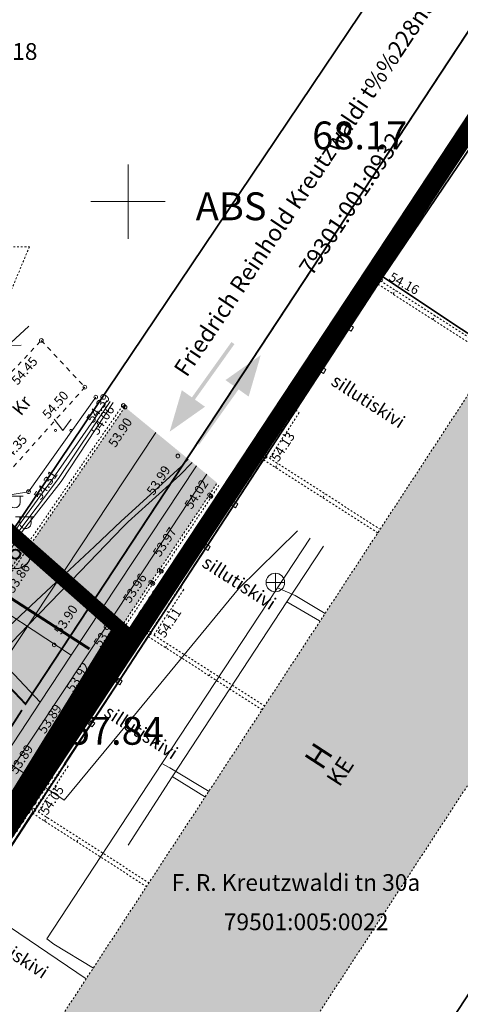
# Model space of a CAD drawing. Units: metres. Extents: x 657554 to 7161085, y 6474043 to 6535763.
# Drawn here: x 657744 to 657768, y 6474857 to 6474910 of the extents above; entities that cross this region are included whole.
import ezdxf
from ezdxf.enums import TextEntityAlignment as Align

# ---------------------------------------------------------------- set-up
doc = ezdxf.new("R2010")
doc.units = ezdxf.units.M
doc.header["$LTSCALE"] = 0.5
doc.header["$MEASUREMENT"] = 0
for name, pattern in [('AAREKIVI', [0.02001, 0.01, -1e-05, 0.01]), ('asf_aar', [2.25, 1.5, -0.75]), ('CENTERX2', [4, 2.5, -0.5, 0.5, -0.5]), ('DASHED', [19.05, 12.7, -6.35]), ('HOONEKP', [0.02001, 0.01, -1e-05, 0.01]), ('KRUUSKILL', [2, 1, -1]), ('MYYR', [0.02001, 0.01, -1e-05, 0.01]), ('MYYR1', [0.02001, 0.01, -1e-05, 0.01]), ('VIITJOON', [0.02001, 0.01, -1e-05, 0.01])]:
    doc.linetypes.add(name, pattern=pattern)
for name, color, linetype in [('-geo-ABIJOONIS', 7, 'Continuous'), ('-geo-AED', 7, 'Continuous'), ('-geo-GTRASS', 8, 'Continuous'), ('-geo-HALJASTUS', 8, 'Continuous'), ('-geo-HOONE', 7, 'Continuous'), ('-geo-KKAEV', 8, 'Continuous'), ('-geo-KORGUS-EH2000', 7, 'Continuous'), ('-geo-KTRASS', 8, 'Continuous'), ('-geo-MPKAABEL', 8, 'Continuous'), ('-geo-PIIR', 30, 'Continuous'), ('-geo-POST', 7, 'Continuous'), ('-geo-TEE', 7, 'Continuous'), ('-geo-TTRASS', 8, 'Continuous'), ('-geo-VORK', 7, 'Continuous'), ('-geo-VTRASS', 8, 'Continuous'), ('DP_tee', 7, 'Continuous'), ('DP_tehno_kyte', 17, 'Continuous'), ('DP_tehno_sadevesi', 4, 'SADEKANAL_sadeveekanalisatsioon ---- SK1 ---- SK1 ---- SK1 ----'), ('ol kõnnitee', 7, 'Continuous'), ('OL_sõidusuunad', 7, 'Continuous'), ('plan parkla', 9, 'Continuous'), ('Plan_ala', 250, 'Continuous')]:
    doc.layers.add(name, color=color, linetype=linetype)
for name, color, linetype, lineweight, true_color in [('ol hoone', 7, 'Continuous', 0, 0xc78e9d), ('OL_kinnistud', 7, 'Continuous', 18, 0x616161), ('ol_ol_soidutee', 7, 'Continuous', 0, 0xc3c3c3)]:
    doc.layers.add(name, color=color, linetype=linetype, lineweight=lineweight, true_color=true_color)
doc.layers.add('OL_muruala', color=7, linetype='Continuous', true_color=0xd7ffad)
doc.layers.add('tänavavalgustus', color=62, linetype='asf_aar', lineweight=40)
doc.styles.add('Linetypes', font='swissl.ttf')
doc.styles.add('romans', font='romans.shx')
doc.styles.add('Style-INTL_ISO', font='INTL_ISO.shx')
doc.styles.add('Style-INTL_ISO_ITALIC', font='INTL_ISO_ITALIC.shx')
doc.styles.add('Tekst joonisel', font='swissl.ttf')
doc.linetypes.add('-2T-', pattern='A,10,-1.5,["2T",romans,S=1.4,R=0,X=-1.4,Y=-0.7],-1.5,10,-3', length=26)
doc.linetypes.add('-G-', pattern='A,10,-1.5,["G",romans,S=1.4,R=0,X=-0.7,Y=-0.7],-1.5,10,-3', length=26)
doc.linetypes.add('-K-', pattern='A,10,-1.5,["K",romans,S=1.4,R=0,X=-0.7,Y=-0.7],-1.5,10,-3', length=26)
doc.linetypes.add('-T-', pattern='A,10,-1.5,["T",romans,S=1.4,R=0,X=-0.7,Y=-0.7],-1.5,10,-3', length=26)
doc.linetypes.add('-V-', pattern='A,10,-1.5,["V",romans,S=1.4,R=0,X=-0.7,Y=-0.7],-1.5,10,-3', length=26)
doc.linetypes.add('MP_KBL', pattern='A,8,-2,[138,mkm,S=1,R=0,X=0,Y=0],6,[138,mkm,S=1,R=180,X=0,Y=0],-2', length=18)
doc.linetypes.add('RAKAED', pattern='A,4,[132,mkm,S=0.4,R=0,X=0,Y=0],4', length=8)
doc.linetypes.add('SADEKANAL_sadeveekanalisatsioon ---- SK1 ---- SK1 ---- SK1 ----', pattern='A,0.5,-0.2,["SK1",Linetypes,S=0.1,R=0,X=-0.1,Y=-0.05],-0.2,0.5,-0.2', length=1.6)
doc.linetypes.add('VO_AED', pattern='A,2.5,[135,mkm,S=0.6,R=0,X=0,Y=0],5,[135,mkm,S=0.6,R=180,X=0,Y=0],2.5', length=10)

# ---------------------------------------------------------------- blocks, each defined once
blk = doc.blocks.new('EITOOT_2')
at = {"layer": '-geo-VTRASS', "linetype": 'Continuous', "lineweight": 0}
for p, q in [((-0.0099, 0.0099), (0.0099, -0.0099)), ((-0.0099, -0.0099), (0.0099, 0.0099))]:
    blk.add_line(p, q, dxfattribs=at)
blk = doc.blocks.new('VARPOS_1')
at = {"layer": '-geo-AED', "linetype": 'Continuous', "lineweight": 0}
for p, q in [((-0.0025, 0.0025), (-0.0025, -0.0025)), ((-0.0025, 0.0025), (0.0025, 0.0025)), ((0.0025, 0.0025), (0.0025, -0.0025)), ((-0.0025, -0.0025), (0.0025, -0.0025))]:
    blk.add_line(p, q, dxfattribs=at)
blk = doc.blocks.new('KAKAEV_1')
at = {"layer": '-geo-KKAEV', "linetype": 'Continuous', "lineweight": 0}
for p, q in [((-0.01, 0), (0.01, 0)), ((0, -0.01), (0, 0.01))]:
    blk.add_line(p, q, dxfattribs=at)
blk.add_circle((0, 0), 0.01, dxfattribs=at)
blk = doc.blocks.new('RING02_3')
at = {"layer": '-geo-KORGUS-EH2000', "lineweight": 0}
blk.add_circle((0, 0), 0.1, dxfattribs=at)
blk = doc.blocks.new('VAPOST_1')
at = {"layer": '-geo-POST', "linetype": 'Continuous', "lineweight": 0}
for p, q in [((0, 0.25), (0, 2.25)), ((0, 2), (1, 2)), ((0.227, 1.679), (0.227, 2)), ((0.839, 1.679), (0.839, 2))]:
    blk.add_line(p, q, dxfattribs=at)
blk.add_arc((0.533, 1.679), 0.306, 180, 0, dxfattribs=at)
blk.add_point((0, 0), dxfattribs=at)
blk = doc.blocks.new('MURU_1')
at = {"layer": '-geo-HALJASTUS', "linetype": 'Continuous', "lineweight": 0}
for p, q in [((-0.463, 0.607), (0, 0)), ((0, 0), (0.446, 0.607))]:
    blk.add_line(p, q, dxfattribs=at)
for centre in [(-0.401, 0), (0.428, 0)]:
    blk.add_circle(centre, 0.055, dxfattribs=at)
blk = doc.blocks.new('VKORIS_1')
at = {"layer": '-geo-VORK', "linetype": 'Continuous', "lineweight": 0}
for p, q in [((0, 2), (0, -2)), ((-2, 0), (2, 0))]:
    blk.add_line(p, q, dxfattribs=at)

msp = doc.modelspace()

# ---------------------------------------------------------------- hatches: boundary and pattern name
at = {"layer": 'DP_tee', "linetype": 'Continuous', "lineweight": 13, "true_color": 0x939598}
h = msp.add_hatch(color=252, dxfattribs=at)
edge = h.paths.add_edge_path()
edge.add_line((657737.293, 6474871.496), (657740.907, 6474877.464))
edge.add_arc((657739.923, 6474880.543), 3.232, 287.7141, 318.7043)
edge.add_line((657742.351, 6474878.41), (657744.518, 6474881.467))
edge.add_line((657744.518, 6474881.467), (657743.72, 6474882.17))
edge.add_line((657743.72, 6474882.17), (657742.149, 6474883.634))
edge.add_line((657742.149, 6474883.634), (657739.562, 6474879.573))
edge.add_arc((657738.507, 6474880.671), 1.523, 215.0128, 313.8423, ccw=False)
edge.add_line((657737.26, 6474879.797), (657716.614, 6474901.567))
edge.add_line((657716.614, 6474901.567), (657715.597, 6474902.738))
edge.add_arc((657711.657, 6474898.79), 5.577, 45.0604, 141.6309)
edge.add_line((657707.285, 6474902.252), (657705.555, 6474899.696))
edge.add_line((657705.555, 6474899.696), (657715.746, 6474893.528))
edge.add_line((657715.746, 6474893.528), (657733.165, 6474875.443))
edge.add_line((657733.165, 6474875.443), (657737.293, 6474871.496))
at = {"layer": 'DP_tee', "linetype": 'Continuous', "true_color": 0xc7c8ca}
msp.add_hatch(color=9, dxfattribs=at).paths.add_polyline_path([(657725.25, 6474837.53), (657719.468, 6474841.023), (657724.065, 6474847.79), (657731.394, 6474858.446), (657735.894, 6474865.119), (657736.279, 6474865.845), (657736.393, 6474866.649), (657736.261, 6474867.459), (657735.892, 6474868.186), (657735.574, 6474868.546), (657740.801, 6474877.288), (657741.144, 6474877.362), (657741.859, 6474877.769), (657742.461, 6474878.307), (657742.971, 6474878.95), (657749.833, 6474888.941), (657754.791, 6474884.862), (657754.376, 6474884.217), (657751.219, 6474879.521), (657748.058, 6474874.629), (657745.403, 6474870.592), (657742.28, 6474865.899), (657739.212, 6474861.179), (657736.092, 6474856.482), (657735.986, 6474856.176), (657735.904, 6474855.396), (657735.965, 6474854.948), (657736.17, 6474854.408), (657736.207, 6474854.373), (657736.155, 6474854.163), (657733.988, 6474850.912), (657734.108, 6474850.814), (657729.196, 6474843.315)])
at = {"layer": 'ol hoone'}
h = msp.add_hatch(color=256, dxfattribs=at)
h.dxf.hatch_style = 1
h.paths.add_polyline_path([(657744.742, 6474853.563), (657769.779, 6474891.892), (657779.398, 6474885.643), (657754.297, 6474847.183), (657744.697, 6474853.448)])
at = {"layer": 'OL_muruala'}
h = msp.add_hatch(color=256, dxfattribs=at)
h.dxf.hatch_style = 1
h.paths.add_polyline_path([(657685.5, 6474869.462), (657692.764, 6474862.618), (657694.73, 6474859.992), (657699.622, 6474857.169), (657706.683, 6474852.683), (657713.29, 6474847.794), (657715.405, 6474843.575), (657719.23, 6474841.21), (657725.295, 6474837.597), (657749.578, 6474876.989), (657743.72, 6474882.17), (657715.23, 6474909.77), (657710.96, 6474904.51), (657691.74, 6474920.38), (657689.86, 6474916.143), (657687.078, 6474909.72), (657684.408, 6474903.561), (657682.291, 6474904.496), (657680.177, 6474899.919), (657675.148, 6474888.45), (657672.157, 6474881.164), (657670.575, 6474877.515), (657670.441, 6474877.566), (657668.42, 6474872.63), (657668.944, 6474872.306), (657673.507, 6474873.773), (657677.755, 6474873.33)])
edge = h.paths.add_edge_path(flags=17)
edge.add_line((657716.071, 6474842.247), (657713.29, 6474847.794))
edge.add_line((657713.29, 6474847.794), (657706.683, 6474852.683))
edge.add_line((657706.683, 6474852.683), (657699.622, 6474857.169))
edge.add_line((657699.622, 6474857.169), (657694.73, 6474859.992))
edge.add_line((657694.73, 6474859.992), (657692.764, 6474862.618))
edge.add_line((657692.764, 6474862.618), (657685.5, 6474869.462))
edge.add_line((657685.5, 6474869.462), (657677.755, 6474873.33))
edge.add_line((657677.755, 6474873.33), (657673.507, 6474873.773))
edge.add_line((657673.507, 6474873.773), (657668.84, 6474872.273))
at = {"layer": 'ol_ol_soidutee', "linetype": 'Continuous', "true_color": 0x636466}
msp.add_hatch(color=251, dxfattribs=at).paths.add_polyline_path([(657725.25, 6474837.53), (657719.468, 6474841.023), (657724.065, 6474847.79), (657731.394, 6474858.446), (657735.894, 6474865.119), (657736.279, 6474865.845), (657736.393, 6474866.649), (657736.261, 6474867.459), (657735.892, 6474868.186), (657735.351, 6474868.8), (657734.1, 6474869.829), (657734.065, 6474870.418), (657735.872, 6474872.586), (657735.858, 6474873.808), (657737.974, 6474877.17), (657738.743, 6474877.353), (657739.449, 6474877.138), (657740.334, 6474877.188), (657741.144, 6474877.362), (657741.859, 6474877.769), (657742.461, 6474878.307), (657742.971, 6474878.95), (657749.833, 6474888.941), (657754.791, 6474884.862), (657754.376, 6474884.217), (657751.219, 6474879.521), (657748.058, 6474874.629), (657745.403, 6474870.592), (657742.28, 6474865.899), (657739.212, 6474861.179), (657736.092, 6474856.482), (657735.986, 6474856.176), (657735.904, 6474855.396), (657735.965, 6474854.948), (657736.17, 6474854.408), (657736.207, 6474854.373), (657736.155, 6474854.163), (657733.988, 6474850.912), (657734.108, 6474850.814), (657729.196, 6474843.315)])
at = {"layer": 'OL_sõidusuunad', "lineweight": 0}
for points in [[(657752.239, 6474887.617), (657754.137, 6474888.958), (657753.595, 6474889.345), (657755.721, 6474892.327), (657755.559, 6474892.443), (657753.432, 6474889.461), (657752.89, 6474889.847)], [(657757.135, 6474891.735), (657755.238, 6474890.393), (657755.78, 6474890.007), (657753.653, 6474887.025), (657753.815, 6474886.909), (657755.942, 6474889.891), (657756.484, 6474889.504)]]:
    msp.add_hatch(color=193, dxfattribs=at).paths.add_polyline_path(points)

# ---------------------------------------------------------------- linework, layer by layer
at = {"layer": '-geo-ABIJOONIS', "linetype": 'VIITJOON', "lineweight": 0, "ltscale": 0.5}
msp.add_lwpolyline([(657737.23, 6474897.572), (657744.694, 6474897.572), (657741.405, 6474889.688)], dxfattribs=at)
at = {"layer": '-geo-AED', "linetype": 'RAKAED', "lineweight": 0, "ltscale": 0.5}
for p, q in [((657752.79, 6474879.25), (657755.755, 6474883.81)), ((657746.57, 6474869.73), (657749.559, 6474874.288))]:
    msp.add_line(p, q, dxfattribs=at)
at = {"layer": '-geo-AED', "linetype": 'VO_AED', "lineweight": 0, "ltscale": 0.5}
for points in [[(657748.261, 6474889.478), (657744.643, 6474884.384), (657740.887, 6474883.759), (657736.264, 6474887.787), (657725.211, 6474898.145), (657716.697, 6474906.181)], [(657748.261, 6474889.478), (657744.643, 6474884.384), (657740.887, 6474883.759), (657736.264, 6474887.787), (657725.211, 6474898.145)]]:
    msp.add_lwpolyline(points, dxfattribs=at)
at = {"layer": '-geo-AED', "linetype": 'RAKAED', "lineweight": 0, "ltscale": 0.5}
for points in [[(657763.44, 6474895.55), (657761.976, 6474893.317)], [(657757.27, 6474886.12), (657755.755, 6474883.81)], [(657751.06, 6474876.6), (657749.559, 6474874.288)], [(657744.84, 6474867.09), (657743.329, 6474864.763)]]:
    msp.add_lwpolyline(points, dxfattribs=at)
at = {"layer": '-geo-AED', "linetype": 'MYYR', "lineweight": 0, "ltscale": 0.5}
for points in [[(657769.716, 6474891.796), (657763.56, 6474895.75), (657763.44, 6474895.55)], [(657763.44, 6474895.55), (657769.583, 6474891.588)], [(657763.431, 6474882.163), (657757.27, 6474886.12), (657759.01, 6474888.78), (657759.21, 6474888.64), (657757.6, 6474886.19), (657763.562, 6474882.362)], [(657757.219, 6474872.644), (657751.06, 6474876.6), (657752.79, 6474879.25), (657752.99, 6474879.11), (657751.39, 6474876.67), (657757.35, 6474872.844)], [(657751.004, 6474863.121), (657744.84, 6474867.09), (657746.57, 6474869.73), (657746.77, 6474869.6), (657745.17, 6474867.16), (657751.135, 6474863.321)]]:
    msp.add_lwpolyline(points, dxfattribs=at)
at = {"layer": '-geo-AED', "linetype": 'MYYR1', "lineweight": 0, "ltscale": 0.5}
for points in [[(657764.252, 6474895.015), (657764.384, 6474895.221)], [(657766.395, 6474893.639), (657766.527, 6474893.844)], [(657758.405, 6474887.415), (657758.202, 6474887.548)], [(657757.93, 6474885.695), (657758.059, 6474885.895)], [(657760.468, 6474884.066), (657760.597, 6474884.266)], [(657752.19, 6474877.89), (657751.988, 6474878.022)], [(657752.009, 6474875.989), (657752.138, 6474876.19)], [(657754.354, 6474874.484), (657754.482, 6474874.685)], [(657746.196, 6474869.158), (657746.394, 6474869.027)], [(657745.381, 6474867.915), (657745.58, 6474867.785)], [(657745.512, 6474866.656), (657745.641, 6474866.857)], [(657747.239, 6474865.545), (657747.368, 6474865.745)]]:
    msp.add_lwpolyline(points, dxfattribs=at)
at = {"layer": '-geo-GTRASS', "linetype": '-G-', "lineweight": 0, "ltscale": 0.5}
for points in [[(657750, 6474865.365), (657752.37, 6474869.03), (657758.54, 6474878.46), (657760.503, 6474881.455)], [(657758.534, 6474878.451), (657760.3, 6474877.44)], [(657752.37, 6474869.06), (657754.157, 6474867.951)]]:
    msp.add_lwpolyline(points, dxfattribs=at)
at = {"layer": '-geo-HOONE', "linetype": 'HOONEKP', "lineweight": 0, "ltscale": 0.5}
msp.add_lwpolyline([(657744.742, 6474853.563), (657769.779, 6474891.892), (657779.398, 6474885.643), (657754.297, 6474847.183), (657744.697, 6474853.448), (657744.742, 6474853.563)], dxfattribs=at)
at = {"layer": '-geo-KTRASS', "linetype": '-K-', "lineweight": 18, "ltscale": 0.5}
for points in [[(657736.739, 6474865.278), (657751.494, 6474887.563)], [(657758.03, 6474879.21), (657759.789, 6474881.881)], [(657751.81, 6474869.76), (657758.03, 6474879.21)], [(657760.598, 6474877.822), (657758.98, 6474878.8), (657758.03, 6474879.21)], [(657745.63, 6474860.32), (657751.81, 6474869.76)], [(657751.81, 6474869.76), (657752.25, 6474869.52), (657754.356, 6474868.256)], [(657748.142, 6474858.735), (657746, 6474860.03), (657745.63, 6474860.32)]]:
    msp.add_lwpolyline(points, dxfattribs=at)
at = {"layer": '-geo-MPKAABEL', "linetype": 'MP_KBL', "lineweight": 18, "ltscale": 0.7, "flags": 128}
for points in [[(657748.866, 6474889.289), (657745.975, 6474885.113), (657743.824, 6474882.161), (657741.586, 6474878.178), (657740.788, 6474876.92), (657739.165, 6474874.358), (657736.413, 6474869.828), (657734.968, 6474866.19), (657734.803, 6474865.917), (657727.304, 6474856.035), (657725.105, 6474853.273), (657721.194, 6474846.699), (657720.328, 6474845.243), (657719.352, 6474843.862), (657717.087, 6474840.854), (657714.962, 6474838.233), (657711.197, 6474833.021), (657710.078, 6474831.466)], [(657711.171, 6474830.365), (657714.249, 6474834.687), (657717.006, 6474838.636), (657721.741, 6474845.503), (657722.164, 6474846.129), (657723.759, 6474848.488), (657724.308, 6474849.321), (657724.759, 6474850.028), (657725.019, 6474850.455), (657725.195, 6474850.766), (657725.426, 6474851.252), (657725.826, 6474852.405), (657726.309, 6474853.541), (657726.603, 6474854.035), (657726.927, 6474854.44), (657727.44, 6474854.874), (657727.631, 6474855.033), (657727.82, 6474855.251), (657728.153, 6474855.678), (657728.973, 6474856.781), (657732.063, 6474861.047), (657734.52, 6474864.58), (657734.524, 6474864.581), (657734.966, 6474865.867), (657735.125, 6474866.276), (657736.518, 6474869.774), (657740.887, 6474876.833), (657741.691, 6474878.132), (657743.967, 6474882.043), (657746.257, 6474885.102), (657749.043, 6474889.234)], [(657711.313, 6474830.223), (657714.41, 6474834.573), (657717.169, 6474838.523), (657721.904, 6474845.391), (657722.327, 6474846.018), (657723.753, 6474848.282), (657724.318, 6474849.136), (657724.703, 6474849.732), (657725.018, 6474850.237), (657725.22, 6474850.582), (657725.455, 6474851.041), (657725.788, 6474851.957), (657726.316, 6474853.327), (657726.635, 6474853.898), (657726.925, 6474854.289), (657727.28, 6474854.629), (657727.669, 6474854.927), (657727.834, 6474855.103), (657729.22, 6474856.957), (657731.433, 6474860.031), (657734.67, 6474864.46), (657734.674, 6474864.463), (657735.073, 6474865.84), (657735.208, 6474866.177), (657736.591, 6474869.692), (657740.974, 6474876.756), (657741.786, 6474878.065), (657744.13, 6474882.01), (657746.398, 6474884.938), (657749.197, 6474889.186)], [(657733.675, 6474865.707), (657735.589, 6474868.256), (657736.116, 6474868.912), (657736.641, 6474869.565), (657737.151, 6474870.201), (657737.637, 6474870.806), (657738.087, 6474871.369), (657738.491, 6474871.874), (657738.838, 6474872.31), (657739.122, 6474872.668), (657739.355, 6474872.962), (657739.552, 6474873.207), (657739.728, 6474873.418), (657739.897, 6474873.611), (657740.073, 6474873.802), (657740.272, 6474874.007), (657740.508, 6474874.24), (657740.796, 6474874.519), (657741.153, 6474874.858), (657741.594, 6474875.273), (657742.108, 6474875.754), (657742.135, 6474875.779), (657742.793, 6474876.393), (657743.582, 6474877.129), (657744.52, 6474878.003), (657745.613, 6474879.024), (657746.845, 6474880.176), (657748.191, 6474881.438), (657749.631, 6474882.793), (657750, 6474883.142), (657752.85, 6474885.74), (657753.231, 6474886.14)], [(657734.524, 6474864.581), (657736.896, 6474867.818), (657737.742, 6474869.034), (657738.484, 6474870.114), (657739.107, 6474871.009), (657739.605, 6474871.693), (657740.01, 6474872.216), (657740.363, 6474872.645), (657740.706, 6474873.046), (657741.129, 6474873.526), (657741.805, 6474874.261), (657742.713, 6474875.22), (657742.913, 6474875.431), (657744.625, 6474877.209), (657746.948, 6474879.608), (657749.74, 6474882.498), (657750, 6474882.768), (657752.79, 6474885.28), (657753.447, 6474885.963)], [(657759.113, 6474882.284), (657755.94, 6474879.15), (657750, 6474871.942), (657746.566, 6474867.776), (657739.584, 6474872.468), (657735.654, 6474866.794)]]:
    msp.add_lwpolyline(points, dxfattribs=at)
at = {"layer": '-geo-PIIR', "color": 244, "lineweight": 30, "ltscale": 0.5, "true_color": 0x991b1e}
for points in [[(657690.64, 6474800.49), (657719.23, 6474841.21), (657743.72, 6474882.17), (657775.42, 6474929.36), (657753.83, 6474945.17), (657751.18, 6474947.87), (657712.52, 6474987.7), (657699.64, 6475001.04), (657675.06, 6475030.12), (657697.41, 6475033.22), (657712.42, 6475017.42), (657721.39, 6475007.99), (657778.7, 6474947.76), (657789.25, 6474936.69), (657797.5, 6474935.34), (657903.43, 6474888.85)], [(657831.55, 6474902.47), (657823.21, 6474906.52), (657806.7, 6474913.25), (657792.63, 6474919.61), (657782.86, 6474924.32), (657763.7, 6474895.95), (657737.47, 6474855.75), (657725.25, 6474837.53), (657711.22, 6474815.61)]]:
    msp.add_lwpolyline(points, dxfattribs=at)
for points in [[(657753.83, 6474945.17), (657775.42, 6474929.36), (657743.72, 6474882.17), (657715.23, 6474909.77), (657751.18, 6474947.87)], [(657782.86, 6474924.32), (657792.63, 6474919.61), (657806.7, 6474913.25), (657823.21, 6474906.52), (657806.88, 6474868.01), (657784.64, 6474882.35), (657775.21, 6474888.43), (657767.93, 6474893.13), (657763.7, 6474895.95)], [(657763.7, 6474895.95), (657767.93, 6474893.13), (657775.21, 6474888.43), (657784.64, 6474882.35), (657771.52, 6474862.25), (657758.4, 6474842.14), (657737.47, 6474855.75)]]:
    msp.add_lwpolyline(points, close=True, dxfattribs=at)
msp.add_3dface([(657781.43, 6474828.06), (657758.4, 6474842.14), (657771.52, 6474862.25), (657794.55, 6474848.17)], dxfattribs=at)
at = {"layer": '-geo-TEE', "linetype": 'KRUUSKILL', "lineweight": 0, "ltscale": 0.5}
msp.add_lwpolyline([(657740.994, 6474887.92), (657745.333, 6474892.526), (657747.676, 6474890.01), (657743.608, 6474885.472), (657740.994, 6474887.92)], dxfattribs=at)
at = {"layer": '-geo-TEE', "linetype": 'AAREKIVI', "lineweight": 0, "ltscale": 0.5}
for points in [[(657738.786, 6474877.497), (657738.743, 6474877.353), (657739.449, 6474877.138), (657739.957, 6474877.16), (657740.334, 6474877.188), (657741.144, 6474877.362), (657741.859, 6474877.769), (657742.461, 6474878.307), (657742.971, 6474878.95), (657749.833, 6474888.941)], [(657738.786, 6474877.497), (657739.468, 6474877.289), (657739.948, 6474877.31), (657740.313, 6474877.337), (657741.09, 6474877.504), (657741.771, 6474877.891), (657742.351, 6474878.41), (657742.85, 6474879.039), (657749.709, 6474889.026)], [(657736.17, 6474854.408), (657735.965, 6474854.948), (657735.904, 6474855.396), (657735.986, 6474856.176), (657736.092, 6474856.482), (657738.76, 6474860.541), (657739.212, 6474861.179), (657741.874, 6474865.231), (657742.28, 6474865.899), (657744.945, 6474869.946), (657745.403, 6474870.592), (657748.058, 6474874.629), (657748.457, 6474875.3), (657751.219, 6474879.521), (657751.674, 6474880.162), (657754.376, 6474884.217), (657754.791, 6474884.862)], [(657736.268, 6474854.573), (657736.111, 6474854.985), (657736.055, 6474855.398), (657736.133, 6474856.143), (657736.228, 6474856.415), (657738.884, 6474860.456), (657739.336, 6474861.094), (657742.001, 6474865.151), (657742.407, 6474865.819), (657745.069, 6474869.861), (657745.527, 6474870.507), (657748.185, 6474874.549), (657748.584, 6474875.221), (657751.343, 6474879.436), (657751.798, 6474880.077), (657754.501, 6474884.135), (657754.917, 6474884.781)]]:
    msp.add_lwpolyline(points, dxfattribs=at)
at = {"layer": '-geo-TTRASS', "linetype": '-2T-', "lineweight": 18, "ltscale": 0.5}
msp.add_lwpolyline([(657754.232, 6474885.32), (657750.356, 6474879.452), (657743.708, 6474869.419), (657737.109, 6474859.446), (657730.357, 6474849.541), (657726.495, 6474843.579), (657723.83, 6474839.465), (657717.141, 6474829.43), (657716.778, 6474828.856), (657716.408, 6474828.279), (657716.049, 6474827.761), (657715.672, 6474827.216)], dxfattribs=at)
at = {"layer": '-geo-VTRASS', "linetype": '-V-', "lineweight": 18, "ltscale": 0.5}
for points in [[(657739.643, 6474888.668), (657744.67, 6474893.295)], [(657725.063, 6474844.422), (657727.95, 6474848.98), (657729.71, 6474851.39), (657733.04, 6474855.96), (657738.97, 6474864.1), (657743.1, 6474869.77), (657745.27, 6474873.06), (657746.94, 6474875.58), (657753.672, 6474885.779)], [(657746.94, 6474875.58), (657741.52, 6474879.146)], [(657745.27, 6474873.06), (657739.66, 6474879.02)], [(657738.97, 6474864.1), (657747.747, 6474858.163)]]:
    msp.add_lwpolyline(points, dxfattribs=at)
at = {"layer": 'DP_tehno_kyte', "linetype": '-T-', "lineweight": -3, "const_width": 0.15, "flags": 128}
msp.add_lwpolyline([(657716.695, 6474916.844), (657711.701, 6474911.256), (657739.952, 6474881.073), (657747.923, 6474875.919)], dxfattribs=at)
at = {"layer": 'DP_tehno_sadevesi', "color": 140, "ltscale": 12, "const_width": 0.1, "flags": 128}
for points in [[(657710.779, 6474897.162), (657715.982, 6474903.215), (657744.485, 6474872.954), (657779.202, 6474925.745)], [(657716.272, 6474835.657), (657717.976, 6474834.383), (657727.421, 6474849.268), (657742.751, 6474870.213), (657744.292, 6474872.632)]]:
    msp.add_lwpolyline(points, dxfattribs=at)
at = {"layer": 'ol kõnnitee', "color": 31, "linetype": 'DASHED', "lineweight": 9, "ltscale": 0.4, "true_color": 0xfecc66, "const_width": 1, "flags": 128}
msp.add_lwpolyline([(657781.9, 6474924.476), (657736.558, 6474855.682)], dxfattribs=at)
at = {"layer": 'plan parkla', "color": 7, "lineweight": 30, "ltscale": 0.5}
msp.add_lwpolyline([(657737.26, 6474879.797, 0.460104), (657739.562, 6474879.573), (657742.149, 6474883.634), (657744.63, 6474881.365)], format="xyb", dxfattribs=at)
at = {"layer": 'Plan_ala', "color": 7, "linetype": 'CENTERX2', "lineweight": -3, "ltscale": 4, "const_width": 0.8, "flags": 128}
msp.add_lwpolyline([(657719.23, 6474841.21), (657668.42, 6474872.63), (657681.91, 6474905.58), (657684.32, 6474903.66), (657691.74, 6474920.38), (657710.96, 6474904.51), (657715.23, 6474909.77), (657743.72, 6474882.17), (657749.578, 6474876.989), (657725.295, 6474837.597), (657719.23, 6474841.21)], dxfattribs=at)
at = {"layer": 'tänavavalgustus', "color": 18, "linetype": 'Continuous', "lineweight": 0, "true_color": 0x000000}
for p, q in [((657743.945, 6474883.025), (657744.945, 6474883.025)), ((657744.172, 6474882.704), (657744.172, 6474883.025)), ((657744.785, 6474882.704), (657744.785, 6474883.025))]:
    msp.add_line(p, q, dxfattribs=at)
at = {"layer": 'tänavavalgustus', "color": 5, "linetype": 'ByBlock', "lineweight": -3}
msp.add_circle((657743.955, 6474881.039), 0.808, dxfattribs=at)
at = {"layer": 'tänavavalgustus', "color": 18, "linetype": 'Continuous', "true_color": 0x000000}
msp.add_circle((657743.945, 6474881.025), 0.25, dxfattribs=at)
at = {"layer": 'tänavavalgustus', "color": 18, "linetype": 'Continuous', "lineweight": 0, "true_color": 0x000000}
msp.add_ellipse((657744.478, 6474882.704), major_axis=(0.217, 0.217), ratio=1, start_param=2.356194, end_param=5.497787, dxfattribs=at)

# ---------------------------------------------------------------- block references
at = {"layer": '-geo-AED', "linetype": 'Continuous', "lineweight": 0}
for p, xscale, yscale, zscale, rotation in [((657761.96, 6474893.192), 50.00000000000001, 50.00000000000001, 50.00000000000001, 59.54447387555013), ((657760.47, 6474890.911), 50, 50, 50, 59.90825794786602), ((657755.727, 6474883.685), 50.00000000000001, 50.00000000000001, 50.00000000000001, 59.02271548230186), ((657754.245, 6474881.397), 49.99999999999999, 49.99999999999999, 49.99999999999999, 57.51353452118472), ((657749.515, 6474874.163), 49.99999999999998, 49.99999999999998, 49.99999999999998, 147.5935025767805), ((657748.041, 6474871.895), 50.00000000000001, 50.00000000000001, 50.00000000000001, 143.9830698532396)]:
    msp.add_blockref('VARPOS_1', p, dxfattribs=dict(at, xscale=xscale, yscale=yscale, zscale=zscale, rotation=rotation))
at = {"layer": '-geo-HALJASTUS', "linetype": 'Continuous', "lineweight": 0}
msp.add_blockref('MURU_1', (657746.492, 6474887.685), dxfattribs=at)
at = {"layer": '-geo-KKAEV', "linetype": 'Continuous', "lineweight": 0, "xscale": 50, "yscale": 50, "zscale": 50}
msp.add_blockref('KAKAEV_1', (657757.92, 6474879.495), dxfattribs=at)
at = {"layer": '-geo-KORGUS-EH2000', "lineweight": 0}
for p in [(657763.592, 6474895.791), (657745.333, 6474892.526), (657747.676, 6474890.01), (657748.261, 6474889.478), (657749.744, 6474889.026), (657749.833, 6474888.941), (657752.681, 6474886.304), (657757.368, 6474886.273), (657744.643, 6474884.384), (657754.376, 6474884.217), (657754.452, 6474884.135), (657751.674, 6474880.162), (657751.787, 6474880.11), (657751.219, 6474879.521), (657751.331, 6474879.453), (657751.148, 6474876.773), (657746.028, 6474876.14), (657748.457, 6474875.3), (657748.586, 6474875.256), (657748.058, 6474874.629), (657748.154, 6474874.583), (657745.403, 6474870.592), (657745.491, 6474870.556), (657744.945, 6474869.946), (657745.048, 6474869.878), (657744.935, 6474867.246)]:
    msp.add_blockref('RING02_3', p, dxfattribs=at)
at = {"layer": '-geo-POST', "linetype": 'Continuous', "lineweight": 0}
msp.add_blockref('VAPOST_1', (657743.356, 6474882.143), dxfattribs=at)
at = {"layer": '-geo-VORK', "linetype": 'Continuous', "lineweight": 0}
msp.add_blockref('VKORIS_1', (657750, 6474900), dxfattribs=at)
at = {"layer": '-geo-VTRASS', "linetype": 'Continuous', "lineweight": 18, "xscale": 50, "yscale": 50, "zscale": 50, "rotation": 45.70001435865971}
msp.add_blockref('EITOOT_2', (657743.544, 6474892.258), dxfattribs=at)

# ---------------------------------------------------------------- texts
at = {"layer": '-geo-HOONE', "linetype": 'Continuous', "lineweight": 0, "style": 'Style-INTL_ISO'}
msp.add_text('H', height=1.2, rotation=56.9961, dxfattribs=at).set_placement((657759.921, 6474869.664), align=Align.MIDDLE_LEFT)
at = {"layer": '-geo-HOONE', "linetype": 'Continuous', "lineweight": 0, "insert": (657761.088, 6474868.631), "char_height": 0.9, "attachment_point": 4, "rotation": 56.9961, "line_spacing_factor": 0.606667, "style": 'Style-INTL_ISO'}
msp.add_mtext('KE', dxfattribs=at)
at = {"layer": '-geo-KORGUS-EH2000', "linetype": 'Continuous', "lineweight": 0, "style": 'Style-INTL_ISO_ITALIC'}
for s, rotation, p in [('54.16', 331.2324, (657764.105, 6474896.006)), ('54.45', 48.6215, (657743.865, 6474890.253)), ('54.50', 48.6215, (657745.522, 6474888.422)), ('54.39', 56.8483, (657747.925, 6474888.174)), ('54.06', 56.8483, (657748.156, 6474887.528)), ('53.90', 56.8483, (657749.11, 6474886.862)), ('54.35', 48.6215, (657743.302, 6474886.06)), ('54.13', 57.2005, (657757.866, 6474886.086)), ('53.99', 56.8483, (657751.168, 6474884.284)), ('54.31', 56.8483, (657745.097, 6474884.033)), ('54.02', 56.8483, (657753.206, 6474883.538)), ('54.03', 56.8483, (657754.205, 6474882.875)), ('53.97', 56.8483, (657751.502, 6474880.966)), ('54.01', 56.8483, (657752.36, 6474880.05)), ('53.86', 56.8483, (657743.618, 6474879.016)), ('53.96', 56.8483, (657749.892, 6474878.477)), ('54.09', 56.8483, (657750.712, 6474877.634)), ('53.90', 56.8483, (657746.184, 6474876.787)), ('53.92', 56.8483, (657748.315, 6474876.104)), ('54.11', 56.7847, (657751.751, 6474876.616)), ('54.05', 56.8483, (657749.174, 6474875.27)), ('53.92', 56.8483, (657746.843, 6474873.697)), ('53.93', 56.8483, (657747.751, 6474872.995)), ('53.89', 56.8483, (657745.32, 6474871.448)), ('53.91', 56.8483, (657746.161, 6474870.734)), ('53.89', 56.8483, (657743.789, 6474869.267)), ('54.03', 56.8483, (657744.682, 6474868.372)), ('54.05', 56.3099, (657745.433, 6474867.074))]:
    msp.add_text(s, height=0.5, rotation=rotation, dxfattribs=at).set_placement(p, align=Align.MIDDLE_LEFT)
at = {"layer": '-geo-PIIR', "color": 244, "lineweight": 30, "true_color": 0x991b1e, "style": 'Style-INTL_ISO'}
for s, p in [('Friedrich Reinhold Kreutzwaldi t%%228nav T3', (657753.155, 6474890.503)), ('79301:001:0932', (657759.88, 6474895.944))]:
    msp.add_text(s, height=0.9, rotation=56.2415, dxfattribs=at).set_placement(p)
for s, p in [('79501:005:0018', (657736.267, 6474907.629)), ('F. R. Kreutzwaldi tn 30a', (657752.346, 6474862.899)), ('79501:005:0022', (657755.145, 6474860.782))]:
    msp.add_text(s, height=0.9, dxfattribs=at).set_placement(p)
at = {"layer": '-geo-TEE', "linetype": 'Continuous', "lineweight": 0, "style": 'Style-INTL_ISO'}
for s, rotation, p in [('sillutiskivi', 327.2185, (657761.046, 6474890.463)), ('Kr', 51.2297, (657743.967, 6474888.642)), ('sillutiskivi', 56.1768, (657752.945, 6474880.371)), ('sillutiskivi', 327.2185, (657754.103, 6474880.689)), ('sillutiskivi', 327.2185, (657748.829, 6474872.644)), ('sillutiskivi', 56.1768, (657743.261, 6474865.562)), ('sillutiskivi', 327.2185, (657741.856, 6474860.844))]:
    msp.add_text(s, height=0.7, rotation=rotation, dxfattribs=at).set_placement(p, align=Align.MIDDLE_LEFT)
at = {"layer": 'OL_kinnistud', "color": 1, "ltscale": 0.5, "char_height": 3, "attachment_point": 1, "style": 'Tekst joonisel'}
for s, insert in [('\\A1;\\pi17.5647;{\\fArial|b0|i1|c186|p34;\\C256;\\c0;\\P\\pi12.51422;\\H0.5x;ABS 68.17\\H2x; }', (657759.9, 6474911.813)), ('\\A1;\\pi17.5647;{\\fArial|b0|i1|c186|p34;\\C256;\\c0;\\P\\pi12.54901;\\H0.5x;ABS 56.92\\H2x; }', (657715.989, 6474905.498)), ('\\A1;\\pi17.5647;{\\fArial|b0|i1|c186|p34;\\C256;\\c0;\\P\\pi12.56948;\\H0.5x;ABS 57.84\\H2x; }', (657746.813, 6474879.767))]:
    msp.add_mtext_dynamic_manual_height_columns(s, width=35.1294, gutter_width=3.75, heights=[26.407], dxfattribs=dict(at, insert=insert))

doc.saveas('drawing.dxf')
